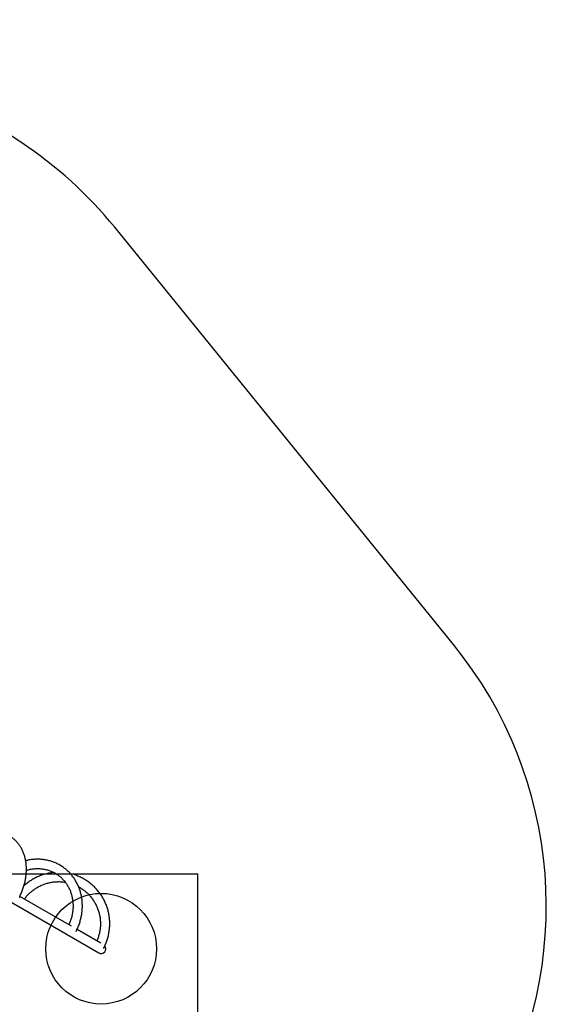
# Model space of a CAD drawing. Units: millimetres. Extents: x 15862 to 24012, y 32422 to 38290.
# Drawn here: x 22110 to 24012, y 34487 to 38042 of the extents above; entities that cross this region are included whole.
import ezdxf

# ---------------------------------------------------------------- set-up
doc = ezdxf.new("R2010")
doc.units = ezdxf.units.MM
doc.header["$LTSCALE"] = 200
for name, color, linetype in [('OTWORY_MONTAŻOWE', 1, 'Continuous'), ('STREFA', 102, 'Continuous'), ('WYLEWKI_BETONOWE', 52, 'Continuous')]:
    doc.layers.add(name, color=color, linetype=linetype)

msp = doc.modelspace()

# ---------------------------------------------------------------- linework, layer by layer
at = {"color": 7, "linetype": 'Continuous', "lineweight": 25}
for p, q in [((21203.1, 35361.4), (22395.8, 34672.8)), ((22297.5, 34768.5), (22110.5, 34876.5)), ((22402.7, 34707.7), (22317.3, 34757.1))]:
    msp.add_line(p, q, dxfattribs=at)
msp.add_arc((22404.2, 34687.4), 16.9, 240, 38.0424, dxfattribs=at)
for points, knots in [([(22108.4, 34872.5), (22109, 34873.6), (22110.7, 34877), (22113.4, 34882.8), (22116.5, 34889.8), (22119.4, 34896.9), (22122, 34904.1), (22124.3, 34911.3), (22126.5, 34918.5), (22128.4, 34925.8), (22130, 34933.1), (22131.4, 34940.4), (22132.5, 34947.7), (22133.3, 34955), (22133.9, 34962.2), (22134.2, 34969.4), (22134.3, 34976.5), (22134.1, 34983.6), (22133.6, 34990.5), (22132.9, 34997.4), (22131.9, 35004.2), (22130.6, 35010.8), (22129.1, 35017.3), (22127.3, 35023.7), (22125.3, 35029.9), (22123, 35035.9), (22120.4, 35041.8), (22117.6, 35047.5), (22114.6, 35052.9), (22111.3, 35058.2), (22107.9, 35063.2), (22104.1, 35068), (22100.2, 35072.6), (22096.1, 35076.9), (22091.8, 35080.9), (22087.3, 35084.8), (22082.6, 35088.3), (22077.8, 35091.6), (22072.8, 35094.6), (22067.6, 35097.3), (22062.3, 35099.8), (22056.9, 35101.9), (22051.3, 35103.8), (22045.6, 35105.4), (22039.8, 35106.7), (22033.9, 35107.7), (22027.9, 35108.4), (22021.8, 35108.8), (22015.7, 35108.9), (22009.5, 35108.7), (22003.2, 35108.2), (21996.9, 35107.4), (21990.6, 35106.3), (21984.2, 35104.9), (21977.8, 35103.2), (21971.5, 35101.2), (21965.1, 35098.9), (21958.8, 35096.3), (21952.5, 35093.5), (21946.3, 35090.4), (21940.1, 35086.9), (21934, 35083.3), (21928, 35079.3), (21922, 35075.2), (21916.2, 35070.7), (21910.5, 35066.1), (21904.9, 35061.2), (21899.4, 35056.1), (21894.1, 35050.8), (21888.9, 35045.3), (21883.9, 35039.6), (21879, 35033.7), (21874.3, 35027.6), (21870.3, 35022.1), (21867.9, 35018.5), (21866.9, 35017.1)], [0, 0, 0, 0, 0.00674, 0.020745, 0.034752, 0.048761, 0.062772, 0.076786, 0.090802, 0.104822, 0.118845, 0.13287, 0.146898, 0.160928, 0.174959, 0.18899, 0.203019, 0.217046, 0.231067, 0.245081, 0.259084, 0.273075, 0.287049, 0.301004, 0.314935, 0.32884, 0.342714, 0.356556, 0.370361, 0.384128, 0.397857, 0.411546, 0.425196, 0.43881, 0.452389, 0.465939, 0.479464, 0.49297, 0.506462, 0.519948, 0.533432, 0.546922, 0.560423, 0.573941, 0.587483, 0.601053, 0.614654, 0.62829, 0.641963, 0.655673, 0.66942, 0.683203, 0.69702, 0.71087, 0.724748, 0.738653, 0.75258, 0.766527, 0.78049, 0.794466, 0.808453, 0.822449, 0.83645, 0.850456, 0.864464, 0.878474, 0.892484, 0.906494, 0.920503, 0.934511, 0.948517, 0.962523, 0.976527, 0.99053, 1, 1, 1, 1]), ([(22313.5, 34749.7), (22314.6, 34751.9), (22316.9, 34756.5), (22320.1, 34763.5), (22323, 34770.6), (22325.6, 34777.8), (22328, 34785.1), (22330.1, 34792.5), (22331.8, 34799.9), (22333.3, 34807.4), (22334.5, 34814.9), (22335.5, 34822.5), (22336.1, 34830), (22336.4, 34837.6), (22336.4, 34845.1), (22336.1, 34852.6), (22335.5, 34860), (22334.7, 34867.5), (22333.5, 34874.8), (22332, 34882), (22330.3, 34889.2), (22328.2, 34896.3), (22325.9, 34903.2), (22323.3, 34910), (22320.4, 34916.7), (22317.3, 34923.2), (22313.9, 34929.5), (22310.2, 34935.7), (22306.3, 34941.7), (22302.1, 34947.5), (22297.7, 34953.1), (22293.1, 34958.5), (22288.2, 34963.6), (22283.1, 34968.6), (22277.9, 34973.3), (22272.4, 34977.7), (22266.7, 34981.9), (22260.9, 34985.8), (22254.9, 34989.5), (22248.7, 34992.9), (22242.4, 34996), (22235.9, 34998.8), (22229.4, 35001.3), (22222.7, 35003.5), (22215.9, 35005.5), (22209, 35007.1), (22202, 35008.5), (22195, 35009.5), (22187.9, 35010.2), (22180.7, 35010.6), (22173.6, 35010.7), (22166.4, 35010.5), (22159.2, 35010), (22152, 35009.2), (22144.8, 35008), (22138, 35006.7), (22133.7, 35005.6), (22131.7, 35005.1)], [0, 0, 0, 0, 0.0180283, 0.0363836, 0.0547386, 0.073093, 0.0914466, 0.1097988, 0.1281494, 0.1464978, 0.1648438, 0.1831867, 0.2015261, 0.2198614, 0.2381923, 0.256518, 0.274838, 0.2931517, 0.3114586, 0.3297581, 0.3480497, 0.3663327, 0.3846067, 0.4028714, 0.4211263, 0.4393712, 0.4576059, 0.4758303, 0.4940445, 0.5122487, 0.530443, 0.5486281, 0.5668044, 0.5849726, 0.6031336, 0.6212882, 0.6394376, 0.6575829, 0.6757251, 0.6938657, 0.7120055, 0.7301458, 0.7482877, 0.7664324, 0.7845811, 0.802735, 0.8208949, 0.8390618, 0.8572365, 0.8754197, 0.8936118, 0.9118132, 0.9300243, 0.9482452, 0.966476, 0.9847165, 1, 1, 1, 1]), ([(22233.7, 34962.6), (22233.6, 34962.5), (22231, 34962.4), (22225.8, 34961.7), (22218.3, 34960.6), (22210.8, 34959.1), (22203.3, 34957.3), (22196, 34955.2), (22188.7, 34952.8), (22181.5, 34950.1), (22174.5, 34947.1), (22167.5, 34943.8), (22160.7, 34940.2), (22154.1, 34936.4), (22147.6, 34932.3), (22141.3, 34927.9), (22135.2, 34923.3), (22129.8, 34919), (22126.7, 34916.1), (22125.4, 34914.9)], [0, 0, 0, 0, 0.002232, 0.065849, 0.129468, 0.19309, 0.256714, 0.32034, 0.383969, 0.4476, 0.511234, 0.57487, 0.638508, 0.702149, 0.765792, 0.829436, 0.893083, 0.956732, 1, 1, 1, 1]), ([(22134.2, 34970.8), (22135.7, 34971.2), (22139.2, 34972.3), (22144.9, 34973.7), (22151.3, 34975), (22157.7, 34975.9), (22164.1, 34976.6), (22170.4, 34977), (22176.8, 34977), (22183.2, 34976.8), (22189.5, 34976.2), (22195.7, 34975.3), (22201.9, 34974.2), (22208, 34972.7), (22214, 34970.9), (22219.9, 34968.9), (22225.6, 34966.5), (22231.3, 34963.9), (22236.8, 34961), (22242.1, 34957.8), (22247.3, 34954.3), (22252.3, 34950.6), (22257.1, 34946.6), (22261.8, 34942.4), (22266.2, 34937.9), (22270.4, 34933.3), (22274.3, 34928.4), (22278.1, 34923.2), (22281.6, 34917.9), (22284.8, 34912.4), (22287.8, 34906.8), (22290.6, 34901), (22293, 34895), (22295.2, 34888.9), (22297.1, 34882.6), (22298.8, 34876.3), (22300.1, 34869.9), (22301.2, 34863.3), (22302, 34856.7), (22302.5, 34850.1), (22302.7, 34843.3), (22302.6, 34836.6), (22302.3, 34829.9), (22301.6, 34823.1), (22300.7, 34816.3), (22299.4, 34809.6), (22297.9, 34802.9), (22296.1, 34796.3), (22294.1, 34789.7), (22291.7, 34783.2), (22289.6, 34778), (22288.3, 34775), (22287.8, 34774.1)], [0, 0, 0, 0, 0.014103, 0.034372, 0.054657, 0.074958, 0.095277, 0.115614, 0.135969, 0.156345, 0.176739, 0.197153, 0.217586, 0.238036, 0.258503, 0.278985, 0.29948, 0.319985, 0.340498, 0.361016, 0.381536, 0.402053, 0.422566, 0.443071, 0.463566, 0.484048, 0.504515, 0.524967, 0.545401, 0.565817, 0.586214, 0.606592, 0.626952, 0.647294, 0.667619, 0.687926, 0.708218, 0.728494, 0.748757, 0.769007, 0.789246, 0.809474, 0.829692, 0.849902, 0.870104, 0.8903, 0.910489, 0.930674, 0.950854, 0.97103, 0.991203, 1, 1, 1, 1]), ([(22412.6, 34688.5), (22413.2, 34689.4), (22414.9, 34692.6), (22417.6, 34698.2), (22420.8, 34705.3), (22423.6, 34712.4), (22426.1, 34719.7), (22428.4, 34727), (22430.3, 34734.4), (22431.9, 34742), (22433.2, 34749.5), (22434.2, 34757.1), (22434.9, 34764.8), (22435.3, 34772.4), (22435.4, 34780.1), (22435.1, 34787.8), (22434.6, 34795.4), (22433.7, 34803.1), (22432.5, 34810.6), (22431, 34818.1), (22429.2, 34825.6), (22427.1, 34833), (22424.7, 34840.2), (22422, 34847.4), (22419, 34854.4), (22415.7, 34861.3), (22412.1, 34868.1), (22408.3, 34874.7), (22404.2, 34881.2), (22399.8, 34887.4), (22395.2, 34893.5), (22390.3, 34899.4), (22385.2, 34905.1), (22379.9, 34910.5), (22374.3, 34915.8), (22368.5, 34920.8), (22362.6, 34925.5), (22356.4, 34930), (22350.1, 34934.3), (22343.6, 34938.3), (22336.9, 34942), (22330.1, 34945.4), (22323.1, 34948.5), (22316, 34951.4), (22308.8, 34954), (22301.5, 34956.2), (22296.3, 34957.6), (22293.5, 34958.3), (22293.1, 34958.3)], [0, 0, 0, 0, 0.0095779, 0.0320297, 0.0544815, 0.0769332, 0.0993847, 0.121836, 0.144287, 0.1667377, 0.1891879, 0.2116377, 0.234087, 0.2565357, 0.2789837, 0.3014311, 0.3238778, 0.3463237, 0.3687689, 0.3912132, 0.4136568, 0.4360994, 0.4585413, 0.4809823, 0.5034224, 0.5258617, 0.5483002, 0.5707378, 0.5931747, 0.6156108, 0.6380462, 0.6604809, 0.682915, 0.7053485, 0.7277815, 0.750214, 0.7726461, 0.7950779, 0.8175094, 0.8399407, 0.8623719, 0.884803, 0.9072342, 0.9296654, 0.9520967, 0.9745283, 0.9969601, 1, 1, 1, 1]), ([(22127.1, 34866.9), (22127.2, 34867), (22128.7, 34869), (22131.7, 34872.8), (22136.1, 34878.1), (22140.9, 34883.2), (22145.8, 34888.1), (22151, 34892.7), (22156.4, 34897.1), (22161.9, 34901.3), (22167.7, 34905.2), (22173.6, 34908.8), (22179.7, 34912.2), (22185.9, 34915.2), (22192.2, 34918), (22198.7, 34920.6), (22205.2, 34922.8), (22211.9, 34924.7), (22218.6, 34926.3), (22225.4, 34927.6), (22232.3, 34928.6), (22239.2, 34929.2), (22246.1, 34929.6), (22253, 34929.7), (22259.9, 34929.4), (22266.8, 34928.8), (22271.8, 34928.2), (22274.4, 34927.7), (22274.8, 34927.6)], [0, 0, 0, 0, 0.002943, 0.04417, 0.085397, 0.126625, 0.167854, 0.209084, 0.250315, 0.291547, 0.332781, 0.374016, 0.415254, 0.456494, 0.497735, 0.538979, 0.580226, 0.621475, 0.662726, 0.70398, 0.745237, 0.786496, 0.827758, 0.869022, 0.910289, 0.951558, 0.992829, 1, 1, 1, 1]), ([(22322.7, 34911.2), (22323.6, 34910.7), (22326.6, 34909.2), (22331.4, 34906.2), (22337.1, 34902.4), (22342.7, 34898.3), (22348.1, 34894), (22353.2, 34889.4), (22358.2, 34884.6), (22362.9, 34879.6), (22367.4, 34874.3), (22371.6, 34868.9), (22375.6, 34863.2), (22379.4, 34857.4), (22382.8, 34851.4), (22386, 34845.3), (22388.9, 34839), (22391.6, 34832.6), (22393.9, 34826.1), (22395.9, 34819.5), (22397.7, 34812.8), (22399.1, 34806), (22400.2, 34799.1), (22401, 34792.3), (22401.5, 34785.3), (22401.7, 34778.4), (22401.6, 34771.5), (22401.1, 34764.5), (22400.3, 34757.6), (22399.3, 34750.8), (22397.9, 34743.9), (22396.2, 34737.2), (22394.2, 34730.5), (22391.9, 34724), (22390, 34719.1), (22388.8, 34716.5), (22388.6, 34715.9)], [0, 0, 0, 0, 0.013631, 0.044227, 0.074824, 0.10542, 0.136017, 0.166612, 0.197207, 0.227802, 0.258395, 0.288987, 0.319578, 0.350167, 0.380755, 0.411342, 0.441927, 0.47251, 0.503091, 0.53367, 0.564247, 0.594823, 0.625396, 0.655968, 0.686538, 0.717106, 0.747672, 0.778237, 0.8088, 0.839362, 0.869923, 0.900482, 0.93104, 0.961597, 0.992154, 1, 1, 1, 1])]:
    msp.add_open_spline(points, degree=3, knots=knots, dxfattribs=at)
at = {"layer": 'OTWORY_MONTAŻOWE'}
msp.add_circle((22404.2, 34687.4), 200, dxfattribs=at)
at = {"layer": 'STREFA', "linetype": 'Continuous', "lineweight": 25}
for p, q in [((22113.9, 37599.7), (21441.6, 38042.4)), ((23676.5, 35786.5), (22453.3, 37292.6))]:
    msp.add_line(p, q, dxfattribs=at)
for centre, start, end in [((21288.9, 36346.9), 39.0843, 56.6337), ((22512.2, 34840.8), 330, 39.0843)]:
    msp.add_arc(centre, 1500, start, end, dxfattribs=at)
at = {"layer": 'WYLEWKI_BETONOWE'}
for p in [(21703.2, 34957.9), (22753.2, 33927.9)]:
    msp.add_line(p, (22753.2, 34957.9), dxfattribs=at)

doc.saveas('drawing.dxf')
